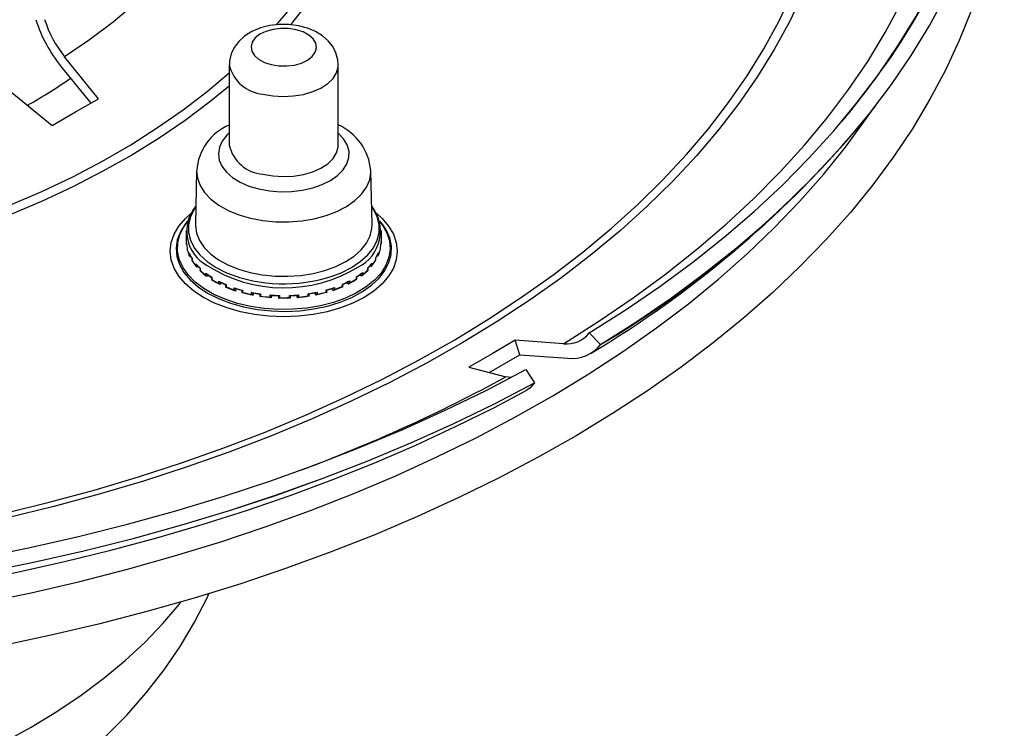
# Model space of a CAD drawing. Units: millimetres. Extents: x 0 to 10822, y 0 to 7159.
# Drawn here: x 10715 to 10775, y 6381 to 6424 of the extents above; entities that cross this region are included whole.
import ezdxf

# ---------------------------------------------------------------- set-up
doc = ezdxf.new("R2010")
doc.units = ezdxf.units.MM

# ---------------------------------------------------------------- blocks, each defined once
blk = doc.blocks.new('54230- iso')
for p, q in [((34.789, 114.302), (32.712, 116.864)), ((32.5, 116.256), (34.308, 114.027)), ((42.779, 116.364), (42.779, 111.464)), ((49.446, 111.464), (49.446, 116.364)), ((29.253, 114.867), (31.961, 112.67)), ((82.263, 113.829), (82.264, 113.831)), ((40.783, 109.888), (40.713, 106.604)), ((51.512, 106.604), (51.442, 109.888)), ((40.146, 106.24), (40.146, 105.585)), ((52.079, 105.585), (52.079, 106.24)), ((40.156, 105.388), (40.156, 105.519)), ((52.073, 105.565), (52.073, 105.434)), ((40.214, 105.191), (40.214, 105.06)), ((40.215, 105.194), (40.215, 105.062)), ((40.337, 104.721), (40.337, 104.852)), ((51.908, 104.896), (51.908, 104.765)), ((52.022, 105.108), (52.022, 105.239)), ((52.022, 105.106), (52.022, 105.237)), ((40.432, 104.642), (40.424, 104.64)), ((40.432, 104.657), (40.432, 104.642)), ((40.501, 104.534), (40.501, 104.403)), ((40.505, 104.539), (40.505, 104.408)), ((40.74, 104.087), (40.74, 104.218)), ((51.519, 104.26), (51.519, 104.128)), ((51.747, 104.452), (51.747, 104.583)), ((51.751, 104.447), (51.751, 104.578)), ((51.819, 104.684), (51.819, 104.706)), ((51.821, 104.684), (51.819, 104.684)), ((40.841, 104.02), (40.834, 104.016)), ((40.841, 104.091), (40.841, 104.02)), ((41.001, 103.923), (41.001, 103.791)), ((41.01, 103.931), (41.01, 103.799)), ((41.35, 103.51), (41.35, 103.642)), ((41.453, 103.547), (41.453, 103.455)), ((50.823, 103.488), (50.823, 103.582)), ((50.923, 103.679), (50.923, 103.547)), ((51.255, 103.839), (51.255, 103.97)), ((51.265, 103.831), (51.265, 103.963)), ((51.423, 104.058), (51.423, 104.132)), ((51.425, 104.057), (51.423, 104.058)), ((41.453, 103.455), (41.448, 103.451)), ((41.453, 103.455), (41.505, 103.51)), ((41.694, 103.38), (41.694, 103.249)), ((41.712, 103.39), (41.712, 103.259)), ((42.142, 103.014), (42.142, 103.145)), ((42.245, 102.97), (42.24, 102.965)), ((42.245, 103.072), (42.245, 102.97)), ((42.245, 102.97), (42.291, 103.05)), ((49.706, 102.836), (49.706, 102.967)), ((49.733, 102.823), (49.733, 102.955)), ((50.042, 102.997), (50.042, 103.101)), ((50.044, 102.996), (50.042, 102.997)), ((50.142, 103.176), (50.142, 103.045)), ((50.566, 103.293), (50.566, 103.424)), ((50.583, 103.283), (50.583, 103.414)), ((50.825, 103.487), (50.823, 103.488)), ((42.555, 102.927), (42.555, 102.796)), ((42.583, 102.939), (42.583, 102.808)), ((43.087, 102.616), (43.087, 102.747)), ((43.185, 102.584), (43.182, 102.579)), ((43.185, 102.705), (43.185, 102.584)), ((43.185, 102.584), (43.213, 102.697)), ((43.55, 102.581), (43.55, 102.45)), ((43.589, 102.595), (43.589, 102.464)), ((44.149, 102.332), (44.149, 102.464)), ((44.237, 102.311), (44.23, 102.43)), ((44.237, 102.433), (44.237, 102.311)), ((44.641, 102.356), (44.641, 102.225)), ((44.692, 102.371), (44.692, 102.24)), ((47.61, 102.251), (47.61, 102.382)), ((47.66, 102.236), (47.66, 102.367)), ((48.063, 102.322), (48.063, 102.448)), ((48.151, 102.479), (48.151, 102.348)), ((48.708, 102.484), (48.708, 102.615)), ((48.746, 102.47), (48.746, 102.601)), ((49.111, 102.603), (49.111, 102.713)), ((49.112, 102.602), (49.111, 102.603)), ((49.206, 102.771), (49.206, 102.64)), ((44.237, 102.311), (44.236, 102.305)), ((45.286, 102.174), (45.286, 102.305)), ((45.362, 102.158), (45.362, 102.284)), ((45.362, 102.158), (45.362, 102.156)), ((45.786, 102.26), (45.786, 102.128)), ((45.85, 102.275), (45.85, 102.144)), ((46.455, 102.146), (46.455, 102.278)), ((46.517, 102.131), (46.517, 102.262)), ((46.941, 102.164), (46.941, 102.29)), ((46.941, 102.162), (46.941, 102.164)), ((47.018, 102.312), (47.018, 102.181)), ((48.064, 102.32), (48.063, 102.322)), ((64.786, 99.985), (64.785, 99.984)), ((65.476, 99.271), (64.786, 99.985)), ((63.211, 99.329), (60.264, 99.536)), ((60.538, 98.648), (60.264, 99.536)), ((65.475, 99.27), (65.476, 99.271)), ((58.675, 97.573), (60.538, 98.648)), ((60.538, 98.648), (63.484, 98.44)), ((57.436, 97.903), (59.697, 97.3)), ((60.905, 97.745), (61.435, 96.938)), ((60.004, 97.262), (59.697, 97.3)), ((61.435, 96.938), (61.434, 96.937))]:
    blk.add_line(p, q)
at = {"flags": 128}
for points in [[(77.837, 120.709), (77.026, 119.005), (76.104, 117.32), (75.074, 115.655), (73.936, 114.015), (72.691, 112.4), (71.342, 110.813), (69.891, 109.257), (68.34, 107.733), (66.69, 106.244), (64.944, 104.792), (63.105, 103.379), (61.176, 102.007), (59.158, 100.678), (57.055, 99.393), (54.87, 98.155), (52.605, 96.965), (50.265, 95.826), (47.852, 94.738), (45.37, 93.703), (42.823, 92.723), (40.213, 91.799), (37.545, 90.932), (34.822, 90.123), (32.049, 89.375), (29.229, 88.687)], [(28.974, 88.955), (31.771, 89.637), (34.521, 90.379), (37.221, 91.181), (39.866, 92.04), (42.454, 92.957), (44.98, 93.929), (47.442, 94.955), (49.834, 96.034), (52.155, 97.164), (54.4, 98.344), (56.567, 99.571), (58.652, 100.845), (60.653, 102.163), (62.566, 103.524), (64.39, 104.925), (66.121, 106.365), (67.757, 107.841), (69.295, 109.352), (70.734, 110.895), (72.071, 112.468), (73.305, 114.07), (74.434, 115.697), (75.456, 117.347), (76.37, 119.018), (77.174, 120.708)], [(47.671, 120.267), (46.656, 118.972), (46.531, 118.823)], [(45.677, 118.814), (46.357, 119.63)], [(64.786, 99.985), (66.986, 101.385), (69.097, 102.83), (71.116, 104.318), (73.041, 105.847), (74.868, 107.416), (76.595, 109.022), (78.221, 110.662), (79.742, 112.336), (81.158, 114.041), (82.465, 115.774), (83.663, 117.533), (84.75, 119.316), (85.724, 121.12), (86.585, 122.944), (87.33, 124.785), (87.96, 126.64), (88.472, 128.507), (88.867, 130.383), (89.144, 132.266), (89.303, 134.154)], [(65.476, 99.271), (67.69, 100.682), (69.813, 102.138), (71.844, 103.637), (73.78, 105.177), (75.619, 106.757), (77.357, 108.375), (78.993, 110.027), (80.524, 111.713), (81.949, 113.429), (83.265, 115.174), (84.472, 116.945), (85.567, 118.74), (86.548, 120.557), (87.416, 122.394), (88.168, 124.247), (88.803, 126.114), (89.321, 127.994), (89.721, 129.883), (90.003, 131.78), (90.166, 133.681)], [(44.242, 132.933), (44.053, 131.574), (43.742, 130.222), (43.309, 128.881), (42.756, 127.555), (42.084, 126.248), (41.295, 124.963), (40.391, 123.703), (39.374, 122.472), (38.248, 121.273), (37.015, 120.109), (35.679, 118.985), (34.243, 117.902), (32.712, 116.864)], [(63.211, 99.329), (65.382, 100.704), (67.464, 102.123), (69.455, 103.586), (71.353, 105.09), (73.155, 106.632), (74.858, 108.212), (76.46, 109.826), (77.959, 111.473), (79.353, 113.15), (80.641, 114.856), (81.819, 116.587), (82.888, 118.342), (83.845, 120.119), (84.69, 121.914), (85.42, 123.726), (86.035, 125.552), (86.535, 127.39), (86.919, 129.237), (87.185, 131.091), (87.335, 132.95)], [(88.131, 119.674), (87.405, 117.855), (86.568, 116.051), (85.62, 114.265), (84.563, 112.5), (83.399, 110.758), (82.128, 109.041), (80.752, 107.351), (79.273, 105.69), (77.693, 104.06), (76.014, 102.464), (74.237, 100.903), (72.366, 99.38), (70.403, 97.896), (68.349, 96.453), (66.208, 95.053), (63.982, 93.698), (61.675, 92.389), (59.288, 91.128), (56.825, 89.917), (54.29, 88.758), (51.685, 87.651), (49.013, 86.598), (46.278, 85.6), (43.484, 84.659), (40.634, 83.776), (37.731, 82.952), (34.779, 82.188), (31.782, 81.485), (28.744, 80.843)], [(49.435, 116.36), (49.421, 116.677), (49.305, 117.105), (49.104, 117.494), (48.828, 117.842), (48.478, 118.149), (48.052, 118.412), (47.554, 118.622), (47.003, 118.767), (46.426, 118.841), (45.84, 118.844), (45.257, 118.774), (44.692, 118.629), (44.157, 118.404), (43.721, 118.129), (43.362, 117.805), (43.087, 117.441), (42.898, 117.045), (42.796, 116.625), (42.792, 116.356)], [(45.349, 116.385), (45.814, 116.311), (46.296, 116.303), (46.767, 116.361), (47.2, 116.483), (47.57, 116.662), (47.856, 116.886), (48.04, 117.144), (48.112, 117.419), (48.067, 117.696), (47.91, 117.959), (47.648, 118.192), (47.296, 118.383), (46.876, 118.52), (46.411, 118.594), (45.929, 118.602), (45.458, 118.543), (45.025, 118.421), (44.655, 118.243), (44.369, 118.018), (44.185, 117.761), (44.113, 117.486), (44.157, 117.209), (44.315, 116.946), (44.577, 116.712), (44.929, 116.522), (45.349, 116.385)], [(44.84, 114.585), (45.446, 114.478), (46.076, 114.439), (46.708, 114.47), (47.318, 114.57), (47.884, 114.734), (48.386, 114.957), (48.807, 115.231), (49.129, 115.545), (49.343, 115.89), (49.44, 116.251), (49.446, 116.362)], [(2.305, 102.214), (4.471, 102.32), (6.899, 102.502), (9.31, 102.749), (11.698, 103.061), (14.058, 103.438), (16.384, 103.878), (18.673, 104.38), (20.918, 104.944), (23.115, 105.568), (25.259, 106.25), (27.345, 106.99), (29.368, 107.786), (31.325, 108.635), (33.211, 109.537), (35.022, 110.488), (36.753, 111.488), (38.401, 112.533), (39.963, 113.621), (41.434, 114.751), (42.779, 115.89)], [(42.779, 115.077), (41.591, 114.105), (40.086, 112.98), (38.493, 111.897), (36.814, 110.857), (35.053, 109.864), (33.213, 108.919), (31.3, 108.024), (29.317, 107.182), (27.268, 106.394), (25.157, 105.662), (22.99, 104.988), (20.771, 104.372), (18.505, 103.817), (16.196, 103.323), (13.85, 102.892), (11.472, 102.524), (9.067, 102.22), (6.64, 101.982), (4.196, 101.808), (2.305, 101.72)], [(31.961, 112.67), (33.378, 113.495), (34.789, 114.302)], [(81.16, 112.459), (81.948, 113.427), (82.263, 113.829)], [(27.655, 83.481), (30.665, 84.107), (33.635, 84.795), (36.561, 85.544), (39.438, 86.353), (42.262, 87.221), (45.031, 88.147), (47.741, 89.13), (50.388, 90.168), (52.968, 91.261), (55.479, 92.406), (57.917, 93.603), (60.279, 94.849), (62.562, 96.144), (64.763, 97.485), (66.879, 98.87), (68.908, 100.299), (70.847, 101.769), (72.692, 103.278), (74.443, 104.824), (76.097, 106.406), (77.651, 108.021), (79.104, 109.667), (80.454, 111.342), (81.698, 113.044), (82.045, 113.551)], [(42.779, 112.196), (42.639, 112.065), (42.354, 111.71), (42.177, 111.332), (42.113, 110.942), (42.164, 110.552), (42.328, 110.172), (42.602, 109.813), (42.977, 109.487), (43.441, 109.201), (43.983, 108.965), (44.586, 108.786)], [(44.586, 108.786), (45.233, 108.667), (45.905, 108.614), (46.583, 108.627), (47.247, 108.706), (47.879, 108.848), (48.46, 109.05), (48.974, 109.306), (49.405, 109.609), (49.742, 109.949), (49.974, 110.317), (50.095, 110.702), (50.101, 111.094), (49.993, 111.481), (49.773, 111.851), (49.448, 112.195), (49.446, 112.196)], [(44.84, 109.686), (45.446, 109.579), (46.076, 109.54), (46.708, 109.571), (47.318, 109.67), (47.884, 109.834), (48.386, 110.057), (48.807, 110.331), (49.129, 110.646), (49.343, 110.991), (49.44, 111.352), (49.446, 111.464)], [(40.783, 109.903), (40.829, 109.445), (40.993, 108.995), (41.27, 108.564), (41.656, 108.162), (42.142, 107.798), (42.716, 107.479), (43.367, 107.213), (44.078, 107.006)], [(44.078, 107.006), (44.835, 106.863), (45.621, 106.787), (46.417, 106.778), (47.207, 106.839), (47.972, 106.967), (48.696, 107.159), (49.362, 107.411), (49.955, 107.718), (50.463, 108.073), (50.873, 108.467), (51.177, 108.892), (51.368, 109.338), (51.442, 109.796), (51.442, 109.903)], [(41.205, 102.153), (40.606, 102.547), (40.102, 102.983), (39.7, 103.453), (39.409, 103.95), (39.231, 104.464), (39.172, 104.987), (39.231, 105.509), (39.409, 106.024), (39.7, 106.52), (40.102, 106.99), (40.427, 107.284)], [(40.736, 107.696), (40.635, 107.55), (40.4, 107.088), (40.282, 106.611), (40.282, 106.13), (40.4, 105.653), (40.635, 105.191), (40.982, 104.753), (41.433, 104.348), (41.979, 103.984), (42.609, 103.669), (43.019, 103.507)], [(51.798, 107.284), (52.123, 106.99), (52.525, 106.52), (52.816, 106.024), (52.994, 105.509), (53.053, 104.987), (52.994, 104.464), (52.816, 103.95), (52.525, 103.453), (52.123, 102.983), (51.619, 102.547), (51.02, 102.153), (50.338, 101.808), (49.583, 101.517), (48.768, 101.285), (47.909, 101.116), (47.018, 101.014), (46.112, 100.98), (45.207, 101.014), (44.316, 101.116), (43.457, 101.285), (42.642, 101.517), (41.887, 101.808), (41.205, 102.153)], [(49.456, 103.603), (49.616, 103.669), (50.246, 103.984), (50.792, 104.348), (51.243, 104.753), (51.59, 105.191), (51.825, 105.653), (51.943, 106.13), (51.943, 106.611), (51.825, 107.088), (51.59, 107.55), (51.489, 107.696)], [(40.084, 106.638), (39.79, 106.172), (39.6, 105.676), (39.527, 105.17), (39.571, 104.662), (39.731, 104.163), (40.006, 103.68), (40.39, 103.223), (40.876, 102.8), (41.455, 102.417)], [(52.012, 106.756), (52.144, 106.58), (52.415, 106.104), (52.574, 105.61), (52.618, 105.109), (52.545, 104.609), (52.358, 104.119), (52.059, 103.648), (51.654, 103.204), (51.15, 102.796), (50.557, 102.429), (49.884, 102.112), (49.143, 101.849), (48.349, 101.645), (47.515, 101.505), (46.655, 101.429), (45.786, 101.421), (44.923, 101.48), (44.081, 101.604), (43.276, 101.792), (42.521, 102.041), (41.83, 102.345), (41.215, 102.7), (40.688, 103.099), (40.258, 103.534), (39.932, 104), (39.716, 104.486), (39.615, 104.984), (39.629, 105.486), (39.759, 105.982), (40.003, 106.463), (40.213, 106.756)], [(40.23, 106.817), (40.092, 106.649), (40.084, 106.638)], [(40.713, 106.604), (40.713, 106.533), (40.778, 106.08), (40.957, 105.637), (41.247, 105.213), (41.639, 104.819), (42.128, 104.461), (42.701, 104.149), (43.347, 103.888), (44.051, 103.684)], [(41.455, 102.417), (42.117, 102.083), (42.851, 101.802), (43.643, 101.581), (44.479, 101.422), (45.344, 101.33), (46.223, 101.304), (47.099, 101.346), (47.959, 101.456), (48.785, 101.631), (49.564, 101.867), (50.281, 102.162), (50.923, 102.509), (51.48, 102.902), (51.941, 103.335), (52.298, 103.799), (52.545, 104.287), (52.676, 104.789), (52.691, 105.297), (52.588, 105.801), (52.37, 106.293), (52.147, 106.631)], [(44.051, 103.684), (44.8, 103.541), (45.577, 103.463), (46.365, 103.451), (47.147, 103.506), (47.908, 103.625), (48.631, 103.807), (49.299, 104.048), (49.9, 104.343), (50.42, 104.685), (50.848, 105.067), (51.176, 105.481), (51.395, 105.918), (51.502, 106.369), (51.512, 106.604)], [(52.147, 106.631), (52.04, 106.764), (51.995, 106.817)], [(40.216, 105.06), (40.215, 105.062), (40.215, 105.062)], [(40.347, 104.821), (40.459, 104.604), (40.502, 104.533)], [(51.749, 104.577), (51.864, 104.791), (51.899, 104.867)], [(51.908, 104.765), (51.907, 104.764), (51.892, 104.723), (51.873, 104.699), (51.854, 104.687), (51.838, 104.682), (51.821, 104.684)], [(51.908, 104.896), (51.907, 104.895), (51.899, 104.867)], [(52.022, 105.108), (52.022, 105.108), (52.021, 105.106)], [(40.424, 104.64), (40.407, 104.638), (40.391, 104.642), (40.372, 104.655), (40.352, 104.678), (40.337, 104.719), (40.337, 104.721)], [(40.501, 104.534), (40.501, 104.534), (40.505, 104.539), (40.505, 104.539)], [(40.502, 104.402), (40.505, 104.408), (40.505, 104.408)], [(40.502, 104.402), (40.639, 104.2), (40.765, 104.042)], [(40.766, 104.174), (40.942, 103.981), (41.002, 103.922)], [(51.263, 103.962), (51.442, 104.152), (51.496, 104.216)], [(51.495, 104.085), (51.648, 104.286), (51.749, 104.445)], [(51.747, 104.583), (51.747, 104.583), (51.75, 104.578)], [(51.747, 104.452), (51.747, 104.451), (51.749, 104.445)], [(40.834, 104.016), (40.819, 104.013), (40.803, 104.015), (40.783, 104.025), (40.761, 104.047), (40.74, 104.085), (40.74, 104.087)], [(41.002, 103.791), (41.001, 103.792), (41.01, 103.799), (41.01, 103.799)], [(41.002, 103.923), (41.002, 103.925), (41.01, 103.93), (41.01, 103.931)], [(41.002, 103.791), (41.208, 103.604), (41.389, 103.461)], [(41.39, 103.592), (41.621, 103.427), (41.695, 103.38)], [(50.583, 103.415), (50.816, 103.577), (50.884, 103.629)], [(50.825, 103.487), (50.839, 103.482), (50.855, 103.483), (50.874, 103.491), (50.898, 103.51), (50.922, 103.546), (50.923, 103.547)], [(50.884, 103.498), (51.106, 103.681), (51.264, 103.83)], [(51.255, 103.97), (51.256, 103.97), (51.264, 103.964), (51.263, 103.963)], [(51.263, 103.831), (51.265, 103.831), (51.256, 103.838), (51.255, 103.839)], [(51.519, 104.128), (51.519, 104.127), (51.499, 104.088), (51.477, 104.066), (51.457, 104.056), (51.441, 104.054), (51.425, 104.057)], [(41.448, 103.451), (41.434, 103.446), (41.418, 103.446), (41.399, 103.454), (41.375, 103.473), (41.35, 103.509), (41.35, 103.51)], [(41.695, 103.249), (41.964, 103.087), (42.193, 102.965)], [(42.24, 102.965), (42.228, 102.959), (42.214, 102.958), (42.195, 102.963), (42.171, 102.98), (42.143, 103.013), (42.142, 103.014)], [(42.194, 103.097), (42.471, 102.963), (42.556, 102.926)], [(49.732, 102.955), (50.011, 103.085), (50.092, 103.127)], [(49.953, 103.058), (50.038, 103.001), (50.042, 102.997)], [(50.044, 102.996), (50.056, 102.989), (50.07, 102.988), (50.089, 102.994), (50.113, 103.01), (50.141, 103.044), (50.142, 103.045)], [(50.092, 102.996), (50.373, 103.152), (50.583, 103.283)], [(50.744, 103.526), (50.817, 103.492), (50.823, 103.488)], [(42.538, 102.802), (42.877, 102.666), (43.162, 102.565)], [(42.556, 102.796), (42.556, 102.795), (42.562, 102.797), (42.582, 102.808), (42.583, 102.808)], [(43.179, 102.707), (43.168, 102.701), (43.155, 102.7), (43.135, 102.706), (43.109, 102.724), (43.088, 102.746), (43.087, 102.747)], [(43.182, 102.579), (43.172, 102.571), (43.16, 102.568), (43.143, 102.572), (43.119, 102.585), (43.088, 102.615), (43.087, 102.616)], [(43.551, 102.581), (43.551, 102.58), (43.555, 102.579), (43.57, 102.584), (43.588, 102.595), (43.589, 102.595)], [(43.551, 102.45), (43.553, 102.447), (43.564, 102.45), (43.588, 102.463), (43.589, 102.464)], [(44.234, 102.433), (44.226, 102.426), (44.215, 102.424), (44.197, 102.428), (44.172, 102.443), (44.15, 102.463), (44.149, 102.464)], [(44.642, 102.356), (44.641, 102.355), (44.644, 102.351), (44.653, 102.35), (44.671, 102.358), (44.691, 102.37), (44.692, 102.371)], [(47.66, 102.367), (47.66, 102.367), (47.658, 102.362), (47.649, 102.362), (47.631, 102.369), (47.611, 102.382), (47.61, 102.382)], [(47.992, 102.435), (48.062, 102.327), (48.063, 102.322)], [(48.064, 102.32), (48.07, 102.312), (48.08, 102.308), (48.096, 102.309), (48.119, 102.32), (48.15, 102.347), (48.151, 102.348)], [(48.066, 102.448), (48.074, 102.441), (48.085, 102.439), (48.103, 102.443), (48.129, 102.459), (48.15, 102.478), (48.151, 102.479)], [(48.745, 102.47), (48.744, 102.467), (48.733, 102.47), (48.709, 102.483), (48.708, 102.484)], [(48.744, 102.6), (49.059, 102.695), (49.149, 102.726)], [(49.028, 102.686), (49.107, 102.608), (49.111, 102.603)], [(49.112, 102.602), (49.121, 102.594), (49.133, 102.591), (49.151, 102.595), (49.175, 102.609), (49.205, 102.639), (49.206, 102.64)], [(49.132, 102.588), (49.48, 102.717), (49.75, 102.83)], [(49.732, 102.823), (49.733, 102.823), (49.727, 102.825), (49.707, 102.835), (49.706, 102.836)], [(44.236, 102.305), (44.229, 102.297), (44.22, 102.293), (44.204, 102.294), (44.181, 102.305), (44.15, 102.332), (44.149, 102.332)], [(44.642, 102.225), (44.642, 102.221), (44.649, 102.218), (44.663, 102.223), (44.691, 102.239), (44.692, 102.24)], [(45.361, 102.284), (45.357, 102.276), (45.348, 102.273), (45.333, 102.275), (45.309, 102.287), (45.287, 102.304), (45.286, 102.305)], [(45.362, 102.156), (45.359, 102.147), (45.352, 102.142), (45.339, 102.142), (45.318, 102.15), (45.287, 102.173), (45.286, 102.174)], [(45.786, 102.261), (45.788, 102.253), (45.793, 102.249), (45.806, 102.25), (45.828, 102.26), (45.849, 102.275), (45.85, 102.275)], [(45.787, 102.133), (45.787, 102.124), (45.791, 102.119), (45.801, 102.118), (45.819, 102.124), (45.849, 102.143), (45.85, 102.144)], [(46.517, 102.264), (46.516, 102.256), (46.511, 102.252), (46.499, 102.253), (46.477, 102.262), (46.455, 102.277), (46.455, 102.278)], [(46.517, 102.136), (46.517, 102.127), (46.513, 102.122), (46.504, 102.12), (46.486, 102.126), (46.455, 102.146), (46.455, 102.146)], [(46.904, 102.287), (46.941, 102.169), (46.941, 102.164)], [(46.941, 102.162), (46.945, 102.153), (46.952, 102.148), (46.965, 102.148), (46.986, 102.157), (47.017, 102.18), (47.018, 102.181)], [(46.942, 102.29), (46.947, 102.282), (46.955, 102.279), (46.971, 102.281), (46.995, 102.294), (47.017, 102.311), (47.018, 102.312)], [(47.66, 102.236), (47.659, 102.232), (47.653, 102.23), (47.639, 102.234), (47.611, 102.25), (47.61, 102.251)], [(60.264, 99.536), (58.852, 98.712), (57.436, 97.903)], [(1.716, 83.592), (4.986, 83.683), (8.249, 83.843), (11.499, 84.071), (14.733, 84.367), (17.947, 84.73), (21.135, 85.161), (24.294, 85.657), (27.42, 86.22), (30.509, 86.847), (33.556, 87.539), (36.558, 88.294), (39.51, 89.111), (42.41, 89.989), (45.252, 90.928), (48.034, 91.925), (50.751, 92.98), (53.4, 94.09), (55.978, 95.256), (58.481, 96.475), (60.905, 97.745)], [(1.829, 82.684), (5.122, 82.778), (8.407, 82.941), (11.68, 83.172), (14.936, 83.471), (18.171, 83.837), (21.381, 84.272), (24.562, 84.772), (27.709, 85.339), (30.819, 85.971), (33.887, 86.667), (36.91, 87.427), (39.883, 88.25), (42.802, 89.134), (45.665, 90.078), (48.466, 91.082), (51.203, 92.143), (53.872, 93.261), (56.469, 94.433), (58.991, 95.659), (61.434, 96.937)], [(1.83, 82.685), (5.123, 82.779), (8.407, 82.942), (11.68, 83.173), (14.936, 83.472), (18.171, 83.839), (21.381, 84.273), (24.562, 84.773), (27.709, 85.34), (30.819, 85.972), (33.888, 86.669), (36.91, 87.429), (39.883, 88.251), (42.803, 89.135), (45.666, 90.08), (48.467, 91.083), (51.204, 92.144), (53.873, 93.262), (56.47, 94.434), (58.992, 95.66), (61.435, 96.938)], [(61.434, 96.937), (61.158, 96.613), (60.931, 96.475)], [(1.648, 82.246), (2.766, 82.267), (5.833, 82.372), (8.892, 82.538), (11.941, 82.764), (14.976, 83.05), (17.993, 83.396), (20.99, 83.801), (23.962, 84.266), (26.907, 84.79), (29.822, 85.371), (32.704, 86.011), (35.549, 86.708), (38.353, 87.461), (41.115, 88.271), (43.831, 89.135), (46.499, 90.054), (49.114, 91.027), (51.674, 92.053), (54.177, 93.13), (56.619, 94.259), (58.998, 95.437), (60.936, 96.466)], [(35.213, 75.309), (36.512, 76.623), (37.709, 77.985), (38.801, 79.389), (39.787, 80.829), (40.664, 82.299), (41.432, 83.797), (41.56, 84.091)], [(29.028, 74.994), (30.674, 75.897), (32.239, 76.847), (33.719, 77.842), (35.109, 78.879), (36.407, 79.956), (37.608, 81.068), (38.711, 82.215), (39.711, 83.392), (39.827, 83.54)]]:
    blk.add_lwpolyline(points, dxfattribs=at)
for centre, radius, start, end in [((54.732, 136.555), 34.653, 323.37429, 356.02412), ((39.734, 122.006), 9.241, 198.11826, 218.4817), ((38.377, 121.379), 7.244, 198.03082, 218.55442), ((45.025, 116.884), 2.306, 193.14002, 265.39958), ((44.933, 142.721), 46.204, 319.83778, 324.48713), ((10.622, 148.53), 39.9, 299.79779, 304.26976), ((44.005, 109.721), 3.215, 112.41641, 176.62459), ((48.092, 109.637), 3.349, 4.67562, 66.14478), ((31.539, 154.784), 65.212, 300.77859, 319.4486), ((33.119, 153.668), 63.294, 300.74418, 319.37668), ((45.024, 111.982), 2.304, 192.9923, 265.42117), ((42.556, 106.202), 2.378, 139.87329, 241.54448), ((49.573, 106.207), 2.45, 296.66007, 38.5705), ((42.139, 105.585), 1.993, 180.00096, 185.68705), ((42.202, 105.724), 2.057, 185.72166, 194.94284), ((50.038, 105.721), 2.041, 346.33514, 355.60415), ((50.087, 105.585), 1.992, 355.63691, 359.9974), ((42.377, 105.641), 2.238, 194.97728, 204.27648), ((42.65, 105.895), 2.538, 204.27783, 212.29433), ((40.429, 104.864), 0.093, 187.57756, 207.73805), ((49.616, 105.873), 2.491, 328.79156, 336.90682), ((49.878, 105.63), 2.206, 336.91125, 346.29966), ((43.004, 105.989), 2.957, 212.31015, 220.03235), ((43.415, 106.464), 3.493, 220.01481, 226.49293), ((40.845, 104.25), 0.109, 196.81684, 223.84993), ((48.867, 106.411), 3.415, 314.3769, 320.95201), ((51.416, 104.289), 0.107, 317.09139, 343.78859), ((49.273, 105.952), 2.893, 320.9369, 328.77196), ((43.859, 106.8), 4.137, 226.49624, 232.66837), ((44.307, 107.517), 4.875, 232.64922, 237.83575), ((41.473, 103.699), 0.136, 204.91511, 232.23696), ((46.122, 111.505), 8.761, 237.56181, 301.29043), ((46.106, 112.414), 9.427, 250.88468, 290.81486), ((47.979, 107.429), 4.768, 302.86011, 308.12429), ((50.802, 103.733), 0.133, 308.30605, 335.66572), ((48.428, 106.729), 4.044, 308.10409, 314.37098), ((41.844, 103.153), 0.272, 119.0967, 123.40745), ((41.794, 103.106), 0.174, 118.294, 124.72286), ((44.736, 108.067), 5.68, 237.83498, 242.83128), ((45.123, 108.949), 6.524, 242.81594, 247.08616), ((42.247, 103.204), 0.12, 209.23643, 243.7194), ((47.152, 108.844), 6.408, 293.49219, 297.81394), ((49.758, 103.042), 0.0909, 235.30446, 253.2861), ((50.037, 103.234), 0.12, 297.27234, 331.26977), ((47.546, 107.969), 5.566, 297.79767, 302.86216), ((50.475, 103.258), 0.189, 55.2249, 61.1767), ((50.51, 103.185), 0.122, 53.4172, 62.30019), ((42.531, 103.013), 0.0895, 286.24205, 304.93873), ((45.452, 109.596), 7.369, 247.08442, 251.2843), ((45.712, 110.49), 8.176, 251.27352, 254.94726), ((45.716, 110.385), 8.086, 251.71068, 254.51006), ((45.904, 110.936), 8.791, 254.53314, 259.05985), ((45.901, 111.061), 8.903, 254.9453, 258.64761), ((46.022, 111.787), 9.509, 258.64034, 261.96192), ((46.023, 111.667), 9.405, 259.03532, 261.5665), ((46.216, 111.712), 9.433, 278.49742, 281.83708), ((46.215, 111.595), 9.332, 278.89513, 281.43945), ((46.342, 110.847), 8.699, 281.41403, 285.97268), ((46.346, 110.968), 8.807, 281.82863, 285.55826), ((46.544, 110.389), 8.07, 285.5555, 289.26132), ((48.757, 102.678), 0.0802, 232.43363, 260.46538), ((49.106, 102.84), 0.122, 290.73889, 325.28248), ((46.814, 109.49), 7.256, 289.25069, 293.4939), ((46.087, 111.971), 9.842, 261.57697, 265.77517), ((46.086, 112.106), 9.965, 261.95869, 265.39321), ((46.11, 112.516), 10.244, 265.38768, 268.5486), ((46.109, 112.386), 10.13, 265.76364, 268.17272), ((46.112, 112.331), 10.203, 268.17174, 272.27012), ((46.112, 112.468), 10.328, 268.5442, 271.89788), ((46.117, 112.489), 10.217, 271.8935, 275.0601), ((46.117, 112.359), 10.103, 272.26991, 274.68336), ((46.144, 111.921), 9.791, 274.67124, 278.88388), ((46.145, 112.053), 9.911, 275.05396, 278.50116), ((63.425, 101.032), 1.716, 262.81871, 322.3751), ((63.738, 100.637), 2.211, 263.3941, 321.80553), ((12.954, 183.511), 98.067, 290.4357, 298.46578)]:
    blk.add_arc(centre, radius, start, end)

msp = doc.modelspace()

# ---------------------------------------------------------------- block references
msp.add_blockref('54230- iso', (10684.966, 6305.34))

doc.saveas('drawing.dxf')
